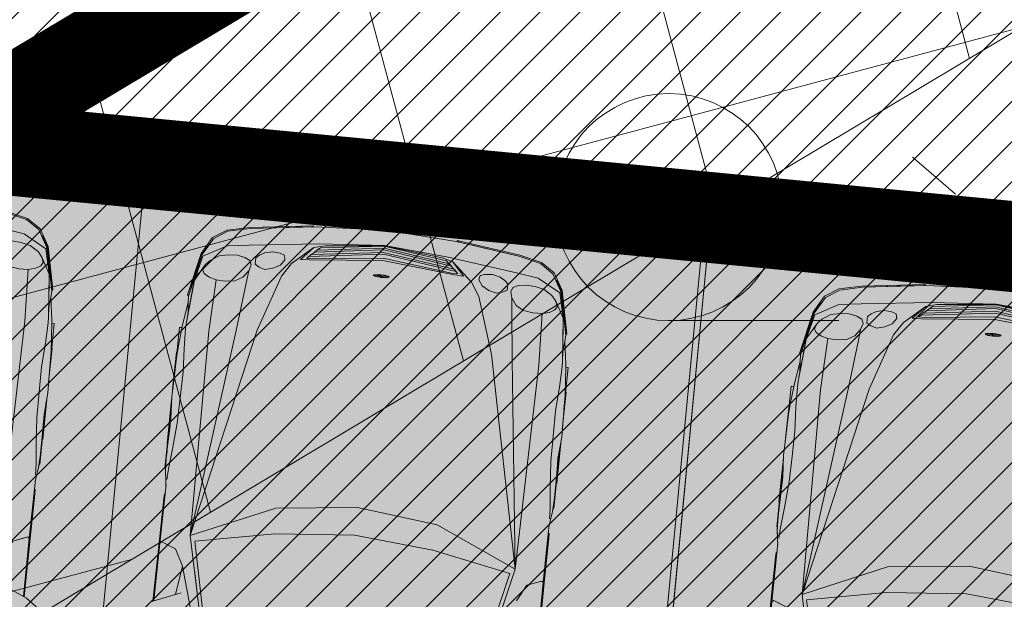
# Model space of a CAD drawing. Extents: x 412684 to 413781, y 6457886 to 6458969.
# Drawn here: x 413155 to 413159, y 6458459 to 6458462 of the extents above; entities that cross this region are included whole.
import ezdxf

# ---------------------------------------------------------------- set-up
doc = ezdxf.new("R2010")
doc.units = 0
doc.header["$MEASUREMENT"] = 0
for name, pattern in [('DOT', [0.25, 0, -0.25]), ('KATASTRIPIIR', [0.02, 0.01, 0.01]), ('KOLVIK', [1.25, 0.25, -1])]:
    doc.linetypes.add(name, pattern=pattern)
doc.layers.get('0').update_dxf_attribs({"color": 250, "lineweight": 13})
for name, color, linetype, lineweight in [('0-autod', 251, 'Continuous', 13), ('1-KITSENDUS TRASS OLEV', 96, 'Continuous', 13), ('1-KITSENDUS TRASS PLAN', 96, 'Continuous', 13), ('1-KITSENDUS TULI', 240, 'Continuous', 13), ('1-LIKKLUS HATS PLAN', 254, 'Continuous', 13), ('1-PARKIMINE PLAN', 252, 'Continuous', 13), ('1-SIHTOTSTARVE', 31, 'DOT', 13), ('1-TRASS SIDE', 6, 'SIDEKANAL', 13), ('Haljastus', 8, 'Continuous', 13), ('mööbel', 143, 'Continuous', 13), ('PIIR', 14, 'Continuous', 13)]:
    doc.layers.add(name, color=color, linetype=linetype, lineweight=lineweight)
doc.linetypes.add('SIDEKANAL', pattern='A,2.5,-1.5,["S",Standard,S=2,R=0,X=-1,Y=-1],-1.5,7.5', length=13)
pattern_1 = [(105, (0, 0), (-1.20740728286, -0.32352380638), []), (195, (0, 0), (0.32352380638, -1.20740728286), [])]

# ---------------------------------------------------------------- blocks, each defined once
blk = doc.blocks.new('harvik')
at = {"linetype": 'Continuous'}
blk.add_line((0, -1), (1.5, -1), dxfattribs=at)
blk.add_ellipse((0, 0), major_axis=(-0.7071, 0.7071), ratio=1, start_param=3.926991, end_param=10.210176, dxfattribs=at)
blk = doc.blocks.new('Mercedes E_30')
at = {"layer": 'mööbel', "color": 0, "linetype": 'ByBlock'}
for p, q in [((-863.7, -1953.4), (-939.3, -1898.6)), ((740.5, -2124.1), (665.8, -1874.5)), ((740.5, -2124.1), (665.8, -1874.5)), ((-719.8, -2261.9), (-642, -1917.2)), ((-626.8, -1921.1), (-697.8, -2240.3)), ((626.8, -1921.1), (697.8, -2240.3)), ((686.1, -2112.6), (642, -1917.2)), ((719.8, -2261.9), (642, -1917.2)), ((-863.7, -1953.4), (-734.1, -2007.2)), ((-853.4, -2215.8), (-853.8, -1957.5)), ((-850.5, -2208), (-851.5, -1958.5)), ((-849.2, -2215.8), (-850, -1959.1)), ((863.7, -1953.4), (734.1, -2007.2)), ((849.2, -2215.8), (850, -1959.1)), ((850.5, -2208), (851.5, -1958.5)), ((853.4, -2215.8), (853.8, -1957.5)), ((740.5, -2124.1), (757.9, -1997.3)), ((-778.5, -2197.2), (-740.5, -2124.1)), ((778.5, -2197.2), (740.5, -2124.1)), ((-853.4, -2215.8), (-850.5, -2208)), ((-850.9, -2407.5), (-850.5, -2208)), ((-778.5, -2197.2), (-841.8, -2222.1)), ((-808.9, -2209.1), (-841.8, -2222.1)), ((778.5, -2197.2), (841.8, -2222.1)), ((808.9, -2209.1), (841.8, -2222.1)), ((853.4, -2215.8), (850.5, -2208)), ((851, -2407.5), (850.5, -2208)), ((-853.4, -2215.8), (-853, -2412.5)), ((-849.2, -2215.8), (-849.2, -2475.3)), ((-849.2, -2215.8), (-841.8, -2222.1)), ((-841.8, -2222.1), (-849.2, -2215.8)), ((-697.8, -2240.3), (-350.1, -2308.6)), ((697.8, -2240.3), (350.1, -2308.6)), ((849.2, -2215.8), (841.8, -2222.1)), ((841.8, -2222.1), (849.2, -2215.8)), ((849.2, -2215.8), (849.2, -2475.3)), ((853.4, -2215.8), (853, -2412.5)), ((-731.3, -3166.1), (-719.8, -2261.9)), ((-357.6, -2421.1), (-719.8, -2261.9)), ((-611, -3181.6), (-719.8, -2261.9)), ((-519, -3192.1), (-719.8, -2261.9)), ((-519, -3192.1), (-719.8, -2261.9)), ((357.6, -2421.1), (719.8, -2261.9)), ((519, -3192.1), (719.8, -2261.9)), ((519, -3192.1), (719.8, -2261.9)), ((611, -3181.6), (719.8, -2261.9)), ((731.3, -3166.1), (719.8, -2261.9)), ((0, -2338.8), (-350.1, -2308.6)), ((0, -2338.8), (350.1, -2308.6)), ((0, -2338.8), (350.1, -2308.6)), ((-853, -2412.5), (-852.3, -2433.3)), ((-851.5, -2433.3), (-850.9, -2407.5)), ((0, -2461.3), (-357.6, -2421.1)), ((0, -2461.3), (357.6, -2421.1)), ((851.5, -2433.3), (851, -2407.5)), ((853, -2412.5), (852.3, -2433.3)), ((-852.3, -2433.3), (-851.5, -2433.3)), ((-852.3, -2494.7), (-849.2, -2466.9)), ((852.3, -2494.7), (849.2, -2466.9)), ((851.5, -2433.3), (852.3, -2433.3)), ((-858, -2531.6), (-855, -2512.3)), ((-857.9, -2531.6), (-852.3, -2494.7)), ((-848, -2497.4), (-845.5, -2544.4)), ((848, -2497.4), (845.5, -2544.4)), ((857.9, -2531.6), (852.3, -2494.7)), ((858, -2531.6), (855, -2512.3)), ((-861.6, -2824.4), (-861.6, -2546.2)), ((-861.6, -2546.2), (-858.5, -2546.2)), ((-860.2, -2590.3), (-858, -2531.6)), ((-858.4, -2544.5), (-857.9, -2531.6)), ((-836.7, -2634.6), (-845.5, -2544.4)), ((836.7, -2634.6), (845.5, -2544.4)), ((858.4, -2544.5), (857.9, -2531.6)), ((860.2, -2590.3), (858, -2531.6)), ((861.6, -2546.2), (858.5, -2546.2)), ((861.6, -2824.4), (861.6, -2546.2)), ((-859.9, -2621.5), (-860.2, -2590.3)), ((-859.5, -2667.1), (-860.2, -2593.6)), ((859.5, -2667.1), (860.2, -2593.6)), ((859.9, -2621.5), (860.2, -2590.3)), ((-827.4, -2749.4), (-836.7, -2634.6)), ((827.4, -2749.4), (836.7, -2634.6)), ((-863.3, -2655.5), (-863.3, -2850)), ((-858.2, -2733.8), (-859.5, -2667.1)), ((858.2, -2733.8), (859.5, -2667.1)), ((863.3, -2655.5), (863.3, -2850)), ((-857.6, -2766.2), (-858.5, -2718.9)), ((857.6, -2766.2), (858.5, -2718.9)), ((-864.1, -2862), (-857.6, -2766.2)), ((-861.3, -2820.1), (-857.6, -2766.2)), ((-827.4, -2749.4), (-825.8, -2862)), ((827.4, -2749.4), (825.8, -2862)), ((861.3, -2820.1), (857.6, -2766.2)), ((864.1, -2862), (857.6, -2766.2)), ((-861.8, -2957.8), (-864.1, -2862)), ((-825.1, -2974.6), (-825.8, -2862)), ((825.1, -2974.6), (825.8, -2862)), ((861.8, -2957.8), (864.1, -2862)), ((-863.3, -2896.1), (-863.3, -3060.5)), ((863.3, -2896.1), (863.3, -3060.5)), ((-861, -3047), (-861.8, -2957.8)), ((-861.6, -3169.8), (-861.6, -2985.7)), ((-831.5, -3079.6), (-825.1, -2974.6)), ((831.5, -3079.6), (825.1, -2974.6)), ((861, -3047), (861.8, -2957.8)), ((861.6, -3169.8), (861.6, -2985.7)), ((-856.4, -3104.6), (-861, -3047)), ((-861, -3047), (-861, -3047)), ((-834.7, -3169.7), (-831.5, -3079.6)), ((834.7, -3169.7), (831.5, -3079.6)), ((856.4, -3104.6), (861, -3047)), ((861, -3047), (861, -3047)), ((-848.9, -3182.5), (-856.4, -3104.6)), ((848.9, -3182.5), (856.4, -3104.6)), ((-722.2, -3394.4), (-731.3, -3166.1)), ((722.2, -3394.4), (731.3, -3166.1)), ((-861.6, -3169.8), (-850.1, -3169.8)), ((-848.9, -3182.5), (-848.9, -3182.5)), ((-848.9, -3182.5), (-834.3, -3282.2)), ((-834.7, -3169.7), (-833, -3195.1)), ((-817.4, -3383.9), (-833, -3195.1)), ((-830, -3238.8), (-833, -3195.1)), ((-588.3, -3393.7), (-611, -3181.6)), ((-436.7, -3440.2), (-519, -3192.1)), ((-519, -3192.1), (-436.7, -3440.2)), ((436.7, -3440.2), (519, -3192.1)), ((519, -3192.1), (436.7, -3440.2)), ((588.3, -3393.7), (611, -3181.6)), ((817.4, -3383.9), (833, -3195.1)), ((830, -3238.8), (833, -3195.1)), ((834.7, -3169.7), (833, -3195.1)), ((848.9, -3182.5), (834.3, -3282.2)), ((848.9, -3182.5), (848.9, -3182.5)), ((861.6, -3169.8), (850.1, -3169.8)), ((-830, -3238.8), (-834.3, -3282.2)), ((-830, -3238.8), (-817.7, -3380)), ((830, -3238.8), (817.7, -3380)), ((830.1, -3238.8), (834.3, -3282.2)), ((-835.8, -3311.2), (-834.3, -3282.2)), ((835.8, -3311.2), (834.3, -3282.2)), ((-835.4, -3312.8), (-840.4, -3315.8)), ((-840.4, -3315.8), (-799.4, -3504.1)), ((-794.8, -3499.5), (-835.8, -3311.2)), ((-817.8, -3408.5), (-835.1, -3314.3)), ((794.8, -3499.5), (835.8, -3311.2)), ((840.4, -3315.8), (799.4, -3504.1)), ((817.8, -3408.5), (835.1, -3314.3)), ((835.4, -3312.8), (840.4, -3315.8)), ((-817.4, -3383.9), (-777, -3455.2)), ((-791, -3492.8), (-817.4, -3383.9)), ((817.4, -3383.9), (777, -3455.2)), ((791, -3492.8), (817.4, -3383.9)), ((-797.7, -3501.2), (-817.8, -3408.5)), ((-785, -3431.3), (-777, -3416.5)), ((-777, -3416.5), (-754.2, -3403)), ((-777, -3416.5), (-754.2, -3403)), ((-754.2, -3403), (-722.2, -3394.4)), ((-754.2, -3403), (-722.2, -3394.4)), ((-734, -3397.5), (-734, -3397.5)), ((-734, -3397.6), (-734, -3397.5)), ((-682.1, -3393.1), (-722.2, -3394.4)), ((-639.8, -3399.2), (-682.2, -3393.1)), ((-605.7, -3418.6), (-639.8, -3399.2)), ((-583, -3449.6), (-605.7, -3418.6)), ((-588.3, -3393.7), (-583, -3449.6)), ((588.3, -3393.7), (583, -3449.6)), ((583, -3449.6), (605.7, -3418.6)), ((605.7, -3418.6), (639.8, -3399.2)), ((639.8, -3399.2), (682.2, -3393.1)), ((682.2, -3393.1), (722.2, -3394.4)), ((754.2, -3403), (722.2, -3394.4)), ((754.3, -3403), (722.2, -3394.4)), ((734, -3397.5), (734, -3397.5)), ((734, -3397.6), (734, -3397.5)), ((777, -3416.5), (754.2, -3403)), ((777, -3416.5), (754.3, -3403)), ((785, -3431.3), (777, -3416.5)), ((797.7, -3501.2), (817.8, -3408.5)), ((-785, -3431.3), (-777, -3455.2)), ((-777, -3455.2), (-785, -3431.3)), ((-782.7, -3438.1), (-782.7, -3438.1)), ((-777, -3455.2), (-757.7, -3477.3)), ((-575, -3476.1), (-583, -3449.6)), ((-583, -3449.6), (-575, -3476.1)), ((-558.5, -3480.4), (-539.5, -3469.6)), ((-512.6, -3462.4), (-539.5, -3469.6)), ((-478.3, -3471.3), (-512.6, -3462.4)), ((-478.3, -3471.3), (-512.6, -3462.4)), ((-478.3, -3471.3), (-446.9, -3488.5)), ((-436.7, -3440.2), (-398.6, -3499.8)), ((436.7, -3440.2), (398.6, -3499.8)), ((478.3, -3471.3), (446.9, -3488.5)), ((478.3, -3471.3), (512.6, -3462.4)), ((478.3, -3471.3), (512.6, -3462.4)), ((512.6, -3462.4), (539.5, -3469.6)), ((558.5, -3480.4), (539.5, -3469.6)), ((575, -3476.1), (583, -3449.6)), ((583, -3449.6), (575, -3476.1)), ((777, -3455.2), (757.7, -3477.3)), ((785, -3431.3), (777, -3455.2)), ((777, -3455.2), (785, -3431.3)), ((782.7, -3438.1), (782.7, -3438.1)), ((-799.4, -3504.1), (-756.5, -3578.5)), ((-775.2, -3540.6), (-797.7, -3501.2)), ((-752, -3573.9), (-794.8, -3499.5)), ((-791, -3492.7), (-689.6, -3548.4)), ((-757.7, -3477.3), (-757.7, -3477.4)), ((-736.1, -3490.8), (-757.7, -3477.3)), ((-720.2, -3500.8), (-757.7, -3477.4)), ((-720.2, -3500.8), (-680, -3509.8)), ((-639.8, -3512.2), (-680, -3509.8)), ((-639.8, -3512.2), (-605.8, -3506.1)), ((-605.8, -3506.1), (-583, -3495.4)), ((-583, -3495.4), (-575, -3476.1)), ((-558.5, -3509.7), (-558.5, -3480.4)), ((-558.5, -3509.7), (-543.6, -3522.9)), ((-429.5, -3513.6), (-446.9, -3488.5)), ((-433.9, -3533.5), (-429.5, -3513.6)), ((-308, -3580.1), (-398.6, -3499.8)), ((-23.1, -3480.9), (-35.5, -3484.6)), ((-31.2, -3488.8), (-35.5, -3484.6)), ((-31.2, -3488.8), (-4.5, -3485.2)), ((-31.2, -3488.8), (0, -3486.6)), ((-31.2, -3488.8), (-12.3, -3491.6)), ((-19.9, -3481.6), (-30.5, -3484.8)), ((-30.5, -3484.8), (-26.4, -3488.2)), ((-25.6, -3488.4), (-10.6, -3490.8)), ((0, -3479.4), (-23.1, -3480.9)), ((0, -3480.4), (-19.9, -3481.6)), ((-12.3, -3491.6), (12.3, -3491.6)), ((-10.6, -3490.8), (10.6, -3490.8)), ((-4.5, -3485.2), (-0.8, -3480.5)), ((-0.1, -3479.6), (0, -3479.4)), ((0.1, -3479.6), (0, -3479.4)), ((0, -3479.4), (23.1, -3480.9)), ((19.9, -3481.6), (0, -3480.4)), ((0, -3486.6), (31.2, -3488.8)), ((4.5, -3485.2), (0.8, -3480.5)), ((4.5, -3485.2), (31.2, -3488.8)), ((25.6, -3488.4), (10.6, -3490.8)), ((31.2, -3488.8), (12.3, -3491.6)), ((19.9, -3481.6), (30.5, -3484.8)), ((35.5, -3484.6), (23.1, -3480.9)), ((30.5, -3484.8), (26.4, -3488.2)), ((31.2, -3488.8), (35.5, -3484.6)), ((308, -3580.1), (398.6, -3499.8)), ((429.5, -3513.6), (446.9, -3488.5)), ((433.9, -3533.5), (429.5, -3513.6)), ((558.5, -3509.7), (543.6, -3522.9)), ((558.5, -3509.7), (558.5, -3480.4)), ((583, -3495.4), (575, -3476.1)), ((605.8, -3506.1), (583, -3495.4)), ((639.8, -3512.2), (605.8, -3506.1)), ((639.8, -3512.2), (680, -3509.8)), ((720.2, -3500.8), (680, -3509.8)), ((791, -3492.7), (689.6, -3548.4)), ((720.2, -3500.8), (757.7, -3477.4)), ((736.1, -3490.8), (757.7, -3477.3)), ((752, -3573.9), (794.8, -3499.5)), ((799.4, -3504.1), (756.5, -3578.5)), ((757.7, -3477.3), (757.7, -3477.4)), ((775.2, -3540.6), (797.7, -3501.2)), ((-766.3, -3549), (-775.2, -3540.6)), ((-592.4, -3561.9), (-689.6, -3548.4)), ((-543.7, -3522.9), (-521.4, -3535.3)), ((-486.6, -3542.7), (-521.5, -3535.3)), ((-454, -3540.3), (-486.6, -3542.7)), ((-433.9, -3533.5), (-454, -3540.3)), ((-361.6, -3522.6), (-308, -3580.1)), ((-361.6, -3522.6), (-321.2, -3524)), ((-353.9, -3522.9), (-355.7, -3522.8)), ((-325.4, -3539.5), (-335.1, -3530.5)), ((-335.1, -3530.5), (-306.2, -3531)), ((-316.2, -3548.4), (-326, -3539.4)), ((0, -3582.4), (-326, -3539.4)), ((0, -3554.2), (-321.2, -3524)), ((-316.3, -3524.4), (-316.5, -3524.4)), ((0, -3589.9), (-316.2, -3548.4)), ((-302.5, -3560.5), (-315.6, -3548.5)), ((0, -3565.6), (-306.2, -3531)), ((0, -3554.2), (321.2, -3524)), ((0, -3565.6), (306.2, -3531)), ((0, -3582.4), (326, -3539.4)), ((0, -3589.9), (316.2, -3548.4)), ((302.5, -3560.5), (315.6, -3548.5)), ((335.1, -3530.5), (306.2, -3531)), ((361.6, -3522.6), (308, -3580.1)), ((316.2, -3548.4), (326, -3539.4)), ((316.3, -3524.4), (316.5, -3524.4)), ((361.6, -3522.6), (321.2, -3524)), ((325.4, -3539.5), (335.1, -3530.5)), ((353.9, -3522.9), (355.7, -3522.8)), ((433.9, -3533.5), (454, -3540.3)), ((454, -3540.3), (486.6, -3542.7)), ((486.6, -3542.7), (521.5, -3535.3)), ((543.7, -3522.9), (521.4, -3535.3)), ((592.4, -3561.9), (689.6, -3548.4)), ((766.3, -3549), (775.2, -3540.6)), ((-756.5, -3578.5), (-696.7, -3617.3)), ((-692.2, -3612.8), (-752, -3573.9)), ((-284.8, -3599.1), (-592.4, -3561.9)), ((-259.6, -3593.7), (-308, -3580.1)), ((0, -3602.2), (-303.1, -3560.4)), ((-292.5, -3570.2), (-303.1, -3560.4)), ((0, -3609.6), (-292.5, -3570.2)), ((-278.8, -3582.2), (-291.8, -3570.3)), ((0, -3621.4), (-284.8, -3599.1)), ((0, -3618.9), (-278.8, -3582.2)), ((0, -3619.5), (-259.6, -3593.7)), ((0, -3602.2), (303.1, -3560.4)), ((0, -3609.6), (292.5, -3570.2)), ((0, -3618.9), (278.8, -3582.2)), ((0, -3619.5), (259.6, -3593.7)), ((0, -3621.4), (284.8, -3599.1)), ((259.6, -3593.7), (308, -3580.1)), ((278.8, -3582.2), (291.8, -3570.3)), ((284.8, -3599.1), (592.4, -3561.9)), ((292.5, -3570.2), (303.1, -3560.4)), ((692.2, -3612.8), (752, -3573.9)), ((756.5, -3578.5), (696.7, -3617.3)), ((-696.7, -3617.3), (-598.5, -3639.9)), ((-593.9, -3635.3), (-692.2, -3612.8)), ((-317.7, -3676.4), (-598.5, -3639.9)), ((-313.1, -3671.8), (-593.9, -3635.3)), ((-537.4, -3642.9), (-541.4, -3642.1)), ((-397.7, -3661.1), (-537.4, -3642.9)), ((313.1, -3671.8), (593.9, -3635.3)), ((317.7, -3676.4), (598.5, -3639.9)), ((397.7, -3661.1), (537.4, -3642.9)), ((537.4, -3642.9), (541.4, -3642.1)), ((593.9, -3635.3), (692.2, -3612.8)), ((696.7, -3617.3), (598.5, -3639.9)), ((-364.9, -3665.1), (-397.7, -3661.1)), ((-317.7, -3676.4), (-325.8, -3670.2)), ((0, -3689.9), (-313.1, -3671.8)), ((0, -3689.9), (313.1, -3671.8)), ((317.7, -3676.4), (325.8, -3670.2)), ((364.9, -3665.1), (397.7, -3661.1)), ((-250, -3690), (250, -3690)), ((-250, -3697), (-250, -3690)), ((250, -3697), (-250, -3697)), ((-240, -3697.3), (-240, -3697)), ((240, -3697.3), (-240, -3697.3)), ((240, -3697), (240, -3697.3)), ((250, -3690), (250, -3697))]:
    blk.add_line(p, q, dxfattribs=at)

msp = doc.modelspace()

# ---------------------------------------------------------------- hatches: boundary and pattern name
at = {"layer": '1-KITSENDUS TRASS OLEV'}
h = msp.add_hatch(dxfattribs=at)
h.set_pattern_fill('ANSI31', color=256, scale=4, angle=60, style=0)
h.set_pattern_definition([(105, (0, 0), (-0.482962913145, -0.12940952255), [])])
edge = h.paths.add_edge_path()
edge.add_line((413126.496, 6458590.6189), (413145.369, 6458590.3368))
edge.add_line((413145.369, 6458590.3368), (413145.7447, 6458596.7132))
edge.add_line((413145.7447, 6458596.7132), (413098.9011, 6458599.8092))
edge.add_line((413098.9011, 6458599.8092), (413098.9253, 6458601.7548))
edge.add_line((413098.9253, 6458601.7548), (413080.4313, 6458601.9628))
edge.add_line((413080.4313, 6458601.9628), (413079.4872, 6458587.1467))
edge.add_line((413079.4872, 6458587.1467), (413086.0617, 6458580.7389))
edge.add_line((413086.0617, 6458580.7389), (413081.9435, 6458545.4608))
edge.add_line((413081.9435, 6458545.4608), (413080.4852, 6458516.0995))
edge.add_line((413080.4852, 6458516.0995), (413078.5344, 6458516.257))
edge.add_line((413078.5344, 6458516.257), (413078.2694, 6458512.2654))
edge.add_line((413078.2694, 6458512.2654), (413082.0658, 6458511.9587))
edge.add_line((413082.0658, 6458511.9587), (413081.9621, 6458506.1812))
edge.add_line((413081.9621, 6458506.1812), (413083.5176, 6458498.5431))
edge.add_line((413083.5176, 6458498.5431), (413083.6315, 6458497.1631))
edge.add_line((413083.6315, 6458497.1631), (413077.2242, 6458494.7714))
edge.add_line((413077.2242, 6458494.7714), (413076.9633, 6458490.4045))
edge.add_line((413076.9633, 6458490.4045), (413082.6853, 6458492.5403))
edge.add_line((413082.6853, 6458492.5403), (413075.8135, 6458471.1589))
edge.add_line((413075.8135, 6458471.1589), (413075.5188, 6458466.2253))
edge.add_line((413075.5188, 6458466.2253), (413066.7291, 6458467.0399))
edge.add_line((413066.7291, 6458467.0399), (413066.4332, 6458464.1677))
edge.add_line((413066.4332, 6458464.1677), (413076.2835, 6458463.0566))
edge.add_arc((413076.5078, 6458465.044), 2, 263.5621, 342.4063)
edge.add_line((413078.4142, 6458464.4395), (413084.1506, 6458482.5286))
edge.add_line((413084.1506, 6458482.5286), (413083.7342, 6458443.2608))
edge.add_arc((413085.7341, 6458443.2396), 2, 179.3926, 215.2205)
edge.add_line((413084.1002, 6458442.0862), (413134.6458, 6458370.4876))
edge.add_line((413134.6458, 6458370.4876), (413160.9639, 6458334.9888))
edge.add_line((413160.9639, 6458334.9888), (413156.964, 6458332.2003))
edge.add_line((413156.964, 6458332.2003), (413159.8536, 6458329.2421))
edge.add_line((413159.8536, 6458329.2421), (413163.4381, 6458331.8089))
edge.add_line((413163.4381, 6458331.8089), (413185.9562, 6458304.3442))
edge.add_line((413185.9562, 6458304.3442), (413209.7333, 6458281.5309))
edge.add_line((413209.7333, 6458281.5309), (413201.4216, 6458291.7687))
edge.add_line((413201.4216, 6458291.7687), (413205.421, 6458302.6087))
edge.add_line((413205.421, 6458302.6087), (413202.3097, 6458305.7319))
edge.add_line((413202.3097, 6458305.7319), (413198.4867, 6458295.37))
edge.add_line((413198.4867, 6458295.37), (413166.6286, 6458334.2264))
edge.add_line((413166.6286, 6458334.2264), (413170.4448, 6458337.2709))
edge.add_line((413170.4448, 6458337.2709), (413167.49, 6458340.0306))
edge.add_line((413167.49, 6458340.0306), (413164.1694, 6458337.3815))
edge.add_line((413164.1694, 6458337.3815), (413137.8868, 6458372.8325))
edge.add_line((413137.8868, 6458372.8325), (413087.7409, 6458443.8649))
edge.add_line((413087.7409, 6458443.8649), (413088.2912, 6458495.7736))
edge.add_line((413088.2912, 6458495.7736), (413091.3815, 6458554.3298))
edge.add_line((413091.3815, 6458554.3298), (413094.3564, 6458592.1895))
edge.add_line((413094.3564, 6458592.1895), (413126.496, 6458590.6189))
at = {"layer": '1-KITSENDUS TRASS PLAN'}
h = msp.add_hatch(dxfattribs=at)
h.set_pattern_fill('ANSI37', color=256, scale=10, angle=60, style=0)
h.set_pattern_definition(pattern_1)
edge = h.paths.add_edge_path()
edge.add_arc((413129.0266, 6458466.0963), 1.7786, 72.4161, 163.0481, ccw=False)
edge.add_line((413129.564, 6458467.7918), (413150.1396, 6458463.6123))
edge.add_line((413150.1396, 6458463.6123), (413172.1878, 6458476.6461))
edge.add_line((413172.1878, 6458476.6461), (413175.5666, 6458471.2261))
edge.add_line((413175.5666, 6458471.2261), (413150.5731, 6458456.2886))
edge.add_line((413150.5731, 6458456.2886), (413143.8455, 6458456.9278))
edge.add_line((413143.8455, 6458456.9278), (413146.161, 6458458.3116))
edge.add_line((413146.161, 6458458.3116), (413129.639, 6458461.8361))
edge.add_line((413129.639, 6458461.8361), (413128.1839, 6458458.4158))
edge.add_line((413128.1839, 6458458.4158), (413124.0058, 6458458.8128))
edge.add_line((413124.0058, 6458458.8128), (413125.6538, 6458462.6862))
edge.add_line((413125.6538, 6458462.6862), (413114.7538, 6458465.0114))
edge.add_line((413114.7538, 6458465.0114), (413107.098, 6458460.4183))
edge.add_line((413107.098, 6458460.4183), (413100.3863, 6458461.0563))
edge.add_line((413100.3863, 6458461.0563), (413114.0471, 6458469.2521))
edge.add_line((413114.0471, 6458469.2521), (413127.2795, 6458466.4294))
at = {"layer": '1-KITSENDUS TRASS PLAN', "ltscale": 2}
h = msp.add_hatch(dxfattribs=at)
h.set_pattern_fill('ANSI37', color=256, scale=10, angle=60, style=0)
h.set_pattern_definition(pattern_1)
edge = h.paths.add_edge_path()
edge.add_line((413215.0428, 6458439.9069), (413213.814, 6458441.5117))
edge.add_line((413213.814, 6458441.5117), (413161.5378, 6458400.6008))
edge.add_line((413161.5378, 6458400.6008), (413133.1038, 6458378.3485))
edge.add_line((413133.1038, 6458378.3485), (413136.5427, 6458373.483))
edge.add_line((413136.5427, 6458373.483), (413250.6483, 6458462.719))
edge.add_line((413250.6483, 6458462.719), (413235.6145, 6458455.8123))
edge.add_line((413235.6145, 6458455.8123), (413215.1343, 6458439.7874))
at = {"layer": '1-KITSENDUS TULI', "ltscale": 2}
h = msp.add_hatch(dxfattribs=at)
h.set_pattern_fill('ANSI31', color=256, scale=7, style=0)
h.set_pattern_definition([(45, (0, 0), (-0.61871843354, 0.61871843354), [])])
edge = h.paths.add_edge_path()
edge.add_line((413246.5637, 6458460.6919), (413250.1967, 6458462.3656))
edge.add_line((413250.1967, 6458462.3656), (413268.5654, 6458476.7408))
edge.add_line((413268.5654, 6458476.7408), (413271.81, 6458479.28))
edge.add_line((413271.81, 6458479.28), (413239.45, 6458504.64))
edge.add_line((413239.45, 6458504.64), (413136.61, 6458509.96))
edge.add_line((413136.61, 6458509.96), (413141.0652, 6458505.944))
edge.add_line((413141.0652, 6458505.944), (413141.6616, 6458505.6937))
edge.add_line((413141.6616, 6458505.6937), (413237.9791, 6458500.7107))
edge.add_line((413237.9791, 6458500.7107), (413265.3225, 6458479.2822))
edge.add_line((413265.3225, 6458479.2822), (413247.7315, 6458465.5156))
edge.add_arc((413250.1967, 6458462.3656), 4, 128.0465, 204.7354)
at = {"layer": '1-LIKKLUS HATS PLAN'}
msp.add_hatch(color=256, dxfattribs=at).paths.add_polyline_path([(413092.6871, 6458461.8727), (413093.236, 6458466.8941), (413167.7959, 6458459.6737), (413167.3546, 6458454.6639)])
at = {"layer": '1-SIHTOTSTARVE'}
h = msp.add_hatch(dxfattribs=at)
h.set_pattern_fill('ANSI31', color=256, style=0)
h.set_pattern_definition([(45, (0, 0), (-0.0883883476483, 0.0883883476483), [])])
h.paths.add_polyline_path([(413090.76, 6458512.7), (413130.62, 6458510.32), (413130.2285, 6458503.9844), (413162.1279, 6458490.5991), (413165.0301, 6458488.128), (413179.9749, 6458464.1547), (413169.7833, 6458454.4597), (413087.5602, 6458462.2755)])

# ---------------------------------------------------------------- linework, layer by layer
at = {"layer": '1-KITSENDUS TRASS PLAN', "ltscale": 0.5}
msp.add_lwpolyline([(413127.3253, 6458466.6149, -0.417448), (413129.564, 6458467.7918), (413150.1396, 6458463.6123), (413172.1878, 6458476.6461), (413175.5666, 6458471.2261), (413150.5731, 6458456.2886), (413143.8455, 6458456.9278), (413146.161, 6458458.3116), (413129.639, 6458461.8361), (413128.1839, 6458458.4158), (413124.0058, 6458458.8128), (413125.6538, 6458462.6862), (413114.7538, 6458465.0114), (413107.098, 6458460.4183), (413100.3863, 6458461.0563), (413114.0471, 6458469.2521), (413127.2795, 6458466.4294)], format="xyb", dxfattribs=at)
at = {"layer": '1-LIKKLUS HATS PLAN'}
msp.add_lwpolyline([(413092.6871, 6458461.8727), (413093.236, 6458466.8941), (413167.7959, 6458459.6737), (413167.3546, 6458454.6639), (413092.6871, 6458461.8727)], dxfattribs=at)
at = {"layer": '1-PARKIMINE PLAN', "ltscale": 10}
msp.add_line((413157.8672, 6458460.6284), (413157.3887, 6458455.6513), dxfattribs=at)
at = {"layer": '1-PARKIMINE PLAN', "const_width": 0.4}
msp.add_lwpolyline([(413093.2057, 6458466.8459), (413167.7959, 6458459.6739)], dxfattribs=at)
at = {"layer": '1-PARKIMINE PLAN'}
for points in [[(413152.4116, 6458456.1299), (413152.8902, 6458461.107), (413155.3787, 6458460.8677), (413154.9001, 6458455.8906)], [(413154.9001, 6458455.8906), (413155.3787, 6458460.8677), (413157.8672, 6458460.6284), (413157.3887, 6458455.6514)], [(413157.3633, 6458455.6538), (413157.8418, 6458460.6308), (413160.3303, 6458460.3916), (413159.8518, 6458455.4145)]]:
    msp.add_lwpolyline(points, dxfattribs=at)
at = {"layer": '1-TRASS SIDE', "ltscale": 0.5, "const_width": 0.4}
msp.add_lwpolyline([(413142.4772, 6458453.78), (413175.367, 6458473.4367)], dxfattribs=at)
at = {"layer": 'Haljastus', "linetype": 'KOLVIK', "flags": 128}
msp.add_lwpolyline([(413249.5805, 6458494.6408, -0.000013), (413250.501, 6458493.7694, -0.000043), (413251.5839, 6458492.744, -0.000147), (413251.9015, 6458492.443, -0.106589), (413252.5567, 6458491.4845, 0.029378), (413254.3549, 6458487.7233, 0.003087), (413255.6539, 6458485.4056, 0.032118), (413255.7943, 6458485.192, 0.071352), (413256.0935, 6458484.8943, -0.050242), (413256.5348, 6458484.4908, -0.014289), (413257.0363, 6458483.8966, -0.003497), (413258.9975, 6458481.3979, -0.009452), (413259.7682, 6458480.3618, -0.034006), (413259.9568, 6458480.056, -0.253954), (413259.9515, 6458479.638, -0.056433), (413258.9172, 6458478.1979, -0.006318), (413257.6279, 6458476.809, -0.007376), (413256.4912, 6458475.6499, -0.008104), (413255.0885, 6458474.3053, -0.024582), (413254.5978, 6458473.893, -0.10304), (413253.0802, 6458473.1705, 0.046741), (413249.6069, 6458471.9714, 0.006647), (413247.4434, 6458470.9552, 0.029571), (413246.9745, 6458470.692, 0.077978), (413246.377, 6458470.1612, -0.045428), (413245.4164, 6458469.1895, -0.031029), (413242.2594, 6458466.8473, -0.029815), (413238.7027, 6458464.8265, -0.009112), (413237.1559, 6458464.1005, -0.01096), (413235.8466, 6458463.549, -0.053637), (413232.2924, 6458462.5669, 0.055332), (413228.8496, 6458461.603, 0.012237), (413226.1265, 6458460.4259, 0.008489), (413222.275, 6458458.568, 0.016025), (413218.1294, 6458456.3114, -0.016829), (413214.1784, 6458454.169, -0.044425), (413209.2594, 6458452.236, 0.051876), (413205.069, 6458450.517, 0.017441), (413203.1858, 6458449.4191, -0.018226), (413201.3819, 6458448.3712, -0.011156), (413199.0715, 6458447.2048, -0.012211), (413196.9132, 6458446.239, -0.025416), (413195.6956, 6458445.8007, -0.015991), (413193.7101, 6458445.2667, -0.047576), (413190.9639, 6458444.8918, -0.025175), (413185.7345, 6458444.9428, -0.021586), (413182.2714, 6458445.3017, -0.068748), (413181.2174, 6458445.609, -0.028011), (413179.5427, 6458446.4744, -0.006582), (413172.6929, 6458450.638, -0.00226), (413165.4982, 6458455.1873, -0.028407), (413164.9486, 6458455.584, -0.009594), (413162.1675, 6458457.932, 0.004398), (413156.155, 6458463.116, 0.000684), (413150.8882, 6458467.5646, -0.001217), (413147.9319, 6458470.067, -0.005891), (413147.5111, 6458470.4336, -0.001248), (413145.55, 6458472.192, -0.040491), (413142.5972, 6458475.321, -0.040564), (413140.1922, 6458478.879, -0.041122), (413139.3779, 6458480.6493, -0.053318), (413139.0167, 6458482.11, -0.089154), (413139.175, 6458485.8793, 0.054917), (413139.8447, 6458491.937, 0.007987), (413139.7287, 6458499.3711, 0.041014), (413139.5644, 6458500.812, 0.00377), (413139.4742, 6458501.25, 0.002538), (413139.332, 6458501.8989, 0.018777), (413138.5697, 6458504.784, 0.018028), (413137.5569, 6458507.7224, 0.042679), (413137.0667, 6458508.7288, 0.288429), (413136.9071, 6458508.81, 0.180826), (413136.6901, 6458508.7055, 0.032086), (413135.8426, 6458507.6994, 0.008946), (413134.0351, 6458505.1569, -0.010768), (413132.5257, 6458503.05, -0.002362), (413131.13, 6458501.2061, -0.002126), (413129.5611, 6458499.1715, -0.014809), (413128.3668, 6458497.7267, -0.017142), (413127.2575, 6458496.547, -0.064595), (413126.6737, 6458496.1005, -0.170796), (413126.3937, 6458496.048, -0.101492), (413126.086, 6458496.1621, -0.04318), (413125.474, 6458496.6213, -0.003526), (413124.8988, 6458497.1434, -0.001537), (413123.5915, 6458498.3544, -0.016215), (413121.0641, 6458500.8682, 0.026625), (413119.4927, 6458502.3674, 0.067786), (413118.946, 6458502.7203, 0.074889), (413118.3808, 6458502.888, 0.137928), (413117.7425, 6458502.8012, -0.098211), (413116.8664, 6458502.6112, -0.030531), (413115.129, 6458502.6865, -0.041054), (413113.8571, 6458502.9263, -0.01478), (413112.546, 6458503.329, -0.030222), (413111.9247, 6458503.583, -0.013058), (413111.4402, 6458503.8319, 0.009289), (413110.7619, 6458504.1868, 0.017989), (413109.2104, 6458504.8937, 0.011905), (413106.8068, 6458505.8198, 0.042275), (413104.6343, 6458506.3964, 0.081808), (413103.4672, 6458506.41, 0.018299), (413102.9197, 6458506.3057, 0.008555), (413101.7626, 6458506.0203, 0.015241), (413099.4704, 6458505.3376, 0.012213), (413096.6611, 6458504.3301, 0.044666), (413094.9689, 6458503.4957, 0.178728), (413094.6674, 6458503.115, 0.053193), (413094.547, 6458502.5495, 0.018144), (413094.4335, 6458500.8624, 0.000739), (413094.3737, 6458498.8261, 0.002537), (413094.3601, 6458498.233, 0.004444), (413094.3539, 6458497.5387, 0.00087), (413094.3601, 6458493.9922, 0.019647), (413094.5023, 6458490.6694, 0.090914), (413094.6909, 6458489.97, 0.090391), (413094.9989, 6458489.5431, 0.04319), (413095.8509, 6458488.8553, 0.008325), (413097.6633, 6458487.6777, 0.008096), (413099.5657, 6458486.5286, 0.003677), (413100.7992, 6458485.8227, 0.012755), (413101.1613, 6458485.631, 0.043344), (413101.869, 6458485.3526, 0.01478), (413104.0217, 6458484.7831, 0.009675), (413107.2564, 6458484.0947, 0.017935), (413109.0196, 6458483.8201, 0.008134), (413109.6182, 6458483.7586, -0.01112), (413110.0558, 6458483.711, -0.016481), (413110.7924, 6458483.5895, -0.00514), (413113.1343, 6458483.0982, -0.013045), (413115.771, 6458482.4442, -0.012204), (413118.5505, 6458481.6037, -0.064161), (413119.5924, 6458481.1053, 0.138354), (413120.1119, 6458480.945, 0.012539), (413121.2249, 6458480.9457, -0.004324), (413124.4517, 6458481.0009, -0.00018), (413126.042, 6458481.0138, -0.000277), (413127.0776, 6458481.0212, -0.026686), (413128.251, 6458480.9664, -0.15268), (413128.4441, 6458480.884, -0.162067), (413128.5513, 6458480.7065, -0.030944), (413128.7202, 6458479.6609, -0.000262), (413129.0114, 6458476.6896, 0.000193), (413129.4069, 6458472.6503, 0.000125), (413129.6591, 6458470.0908, 0.000427), (413129.7337, 6458469.342, 0.103268), (413129.8836, 6458468.8675, 0.018613), (413131.3097, 6458466.5362, 0.031747), (413132.7911, 6458464.5863, 0.115236), (413133.3437, 6458464.185, 0.082028), (413134.131, 6458463.9965, 0.053529), (413135.366, 6458464.0405, 0.00531), (413137.6344, 6458464.3908, -0.005306), (413139.9047, 6458464.7414, -0.001258), (413142.8136, 6458465.1516, -0.004237), (413143.6785, 6458465.2639, -0.027686), (413144.1019, 6458465.2916, -0.040607), (413144.3907, 6458465.271, -0.103997), (413144.783, 6458465.1235, -0.027756), (413146.0461, 6458464.2171, -0.0011), (413147.5423, 6458463.0069, -0.002735), (413148.1403, 6458462.5156, -0.002407), (413148.7748, 6458461.9833, 0.002382), (413149.4128, 6458461.448, 0.01942), (413150.7097, 6458460.4529, 0.01635), (413152.3306, 6458459.3842, 0.021631), (413153.575, 6458458.693, -0.012888), (413155.6829, 6458457.57, -0.011202), (413159.226, 6458455.4573, -0.008549), (413163.7554, 6458452.508, -0.019282), (413169.1618, 6458448.5425, -0.024091), (413173.1987, 6458445.005, -0.006871), (413174.462, 6458443.7515, 0.003705), (413176.79, 6458441.4123, 0.057685), (413180.0678, 6458438.8412, -0.241649), (413180.6131, 6458437.945, -0.119904), (413180.5931, 6458437.826, -0.027633), (413180.3637, 6458437.363, -0.0396), (413179.5494, 6458436.1587, -0.068587), (413178.9392, 6458435.5786, -0.027587), (413178.2916, 6458435.1653, -0.010611), (413176.5319, 6458434.223, -0.011754), (413171.3898, 6458431.7587, -0.01694), (413167.7293, 6458430.256, -0.023585), (413163.5219, 6458428.9153, 0.01975), (413158.4862, 6458427.353, 0.019106), (413153.1581, 6458425.234, -0.027202), (413149.391, 6458423.806, -0.018445), (413144.7271, 6458422.5099, 0.015961), (413139.3304, 6458421.039, 0.005746), (413133.9787, 6458419.3276, -0.008175), (413130.2112, 6458418.143, -0.004221), (413125.8493, 6458416.8894, -0.003235), (413120.135, 6458415.339, -0.007668), (413116.2755, 6458414.3817, 0.005039), (413110.3957, 6458412.956, 0.011463), (413104.7049, 6458411.3756, 0.017783), (413101.1018, 6458410.144, 0.029039), (413100.4184, 6458409.8364, 0.037508), (413099.9253, 6458409.5299, 0.137639), (413099.6128, 6458409.1325, 0.105505), (413099.4941, 6458408.4888, 0.112488), (413099.6482, 6458407.89, 0.247191), (413099.8898, 6458407.721, 0.03141), (413100.3404, 6458407.6927, 0.010788), (413101.6534, 6458407.721, 0.003422), (413104.5447, 6458407.8657, 0.015387), (413105.1861, 6458407.922, 0.019878), (413106.8702, 6458408.1905, 0.003695), (413115.8492, 6458410.06, 0.002272), (413123.6763, 6458411.7873, 0.01115), (413125.2613, 6458412.182, 0.013251), (413126.1367, 6458412.4459, 0.002894), (413130.1035, 6458413.7831, 0.037138), (413133.3652, 6458415.1821, -0.093806), (413134.7206, 6458415.59, -0.026326), (413135.173, 6458415.6138, -0.002742), (413139.5186, 6458415.59, -0.009515), (413142.8363, 6458415.4904, 0.023252), (413144.1952, 6458415.487, 0.080208), (413145.1326, 6458415.681, 0.019457), (413148.7408, 6458417.2193, 0.01706), (413151.8517, 6458418.8233, -0.032647), (413153.5039, 6458419.611, -0.0045), (413155.3386, 6458420.3239, -0.001122), (413162.7306, 6458423.101, -0.006456), (413170.0389, 6458425.7209, 0.01739), (413172.731, 6458426.753, 0.036779), (413175.4348, 6458428.1414, -0.017647), (413180.9494, 6458431.245, -0.000662), (413182.2915, 6458431.9369, -0.002181), (413182.6998, 6458432.1445, -0.031338), (413186.9918, 6458433.9758, 0.021979), (413193.1559, 6458436.4708, 0.000305), (413194.4477, 6458437.0619, 0.000239), (413196.093, 6458437.817, 0.002186), (413202.772, 6458440.9215, 0.006298), (413205.0713, 6458442.038, 0.034498), (413208.1132, 6458443.8352, -0.020537), (413213.1329, 6458446.993, -0.001053), (413219.415, 6458450.5762, -0.00282), (413221.7711, 6458451.896, -0.000827), (413226.793, 6458454.6611, -0.001009), (413230.9185, 6458456.913, -0.00267), (413234.5474, 6458458.8593, 0.002335), (413238.6984, 6458461.082, 0.004998), (413240.2792, 6458461.9586, 0.001694), (413244.9093, 6458464.6075, 0.028433), (413246.7905, 6458465.8397, -0.038315), (413248.2052, 6458466.727, -0.058768), (413249.0224, 6458467.0404, -0.011977), (413253.1947, 6458467.9945, -0.058412), (413256.3892, 6458468.264, 0.155529), (413257.5717, 6458468.599, 0.024837), (413258.3607, 6458469.1795, -0.012919), (413259.8498, 6458470.3307, -0.002064), (413262.4919, 6458472.2498, -0.003977), (413263.8752, 6458473.2292, -0.029171), (413264.7455, 6458473.7626, -0.047997), (413265.3189, 6458474.002, -0.105502), (413266.0653, 6458474.0689, -0.052364), (413267.5249, 6458473.7342, -0.000197), (413269.1865, 6458473.1642, -0.000147), (413271.4053, 6458472.4013, -0.000148), (413273.0628, 6458471.8304, -0.001173), (413273.2711, 6458471.758, -0.111534), (413273.3915, 6458471.6827, -0.004924), (413275.6259, 6458469.4237, -0.011171), (413276.5514, 6458468.4257, -0.007985), (413277.7917, 6458466.981)], format="xyb", dxfattribs=at)

# ---------------------------------------------------------------- block references
at = {"layer": '0-autod', "xscale": 0.001000000953630015, "yscale": 0.0009999994560727643, "zscale": 0.001, "rotation": 174.1114129140884}
for p in [(413153.7917, 6458457.0972), (413156.0572, 6458456.9031), (413158.7542, 6458456.6444)]:
    msp.add_blockref('Mercedes E_30', p, dxfattribs=at)
at = {"layer": 'Haljastus', "xscale": 0.5, "yscale": 0.5, "zscale": 0.5}
msp.add_blockref('harvik', (413157.6826, 6458460.6743), dxfattribs=at)

# ---------------------------------------------------------------- meshes
at = {"layer": 'PIIR', "linetype": 'KATASTRIPIIR'}
mesh = msp.add_polyface(dxfattribs=at)
corners = [(413136.61, 6458509.96), (413086.4, 6458444.16), (413196.76, 6458506.97), (413271.81, 6458479.28), (413130.62, 6458510.32), (413090.76, 6458512.7), (413134.93, 6458580.71), (413140.93, 6458580.46), (413167.1, 6458508.56), (413239.45, 6458504.64), (413136.58, 6458373.45)]
mesh.append_faces([[corners[k] for k in face] for face in [(3, 1, 10), (4, 0, 7, 6)]], dxfattribs={"vtx0": -1})
mesh.append_faces([[corners[k] for k in face] for face in [(0, 1, 2, 8), (1, 0, 4, 5), (2, 1, 3, 9)]], dxfattribs={"vtx0": -1, "vtx1": -1})

doc.saveas('drawing.dxf')
